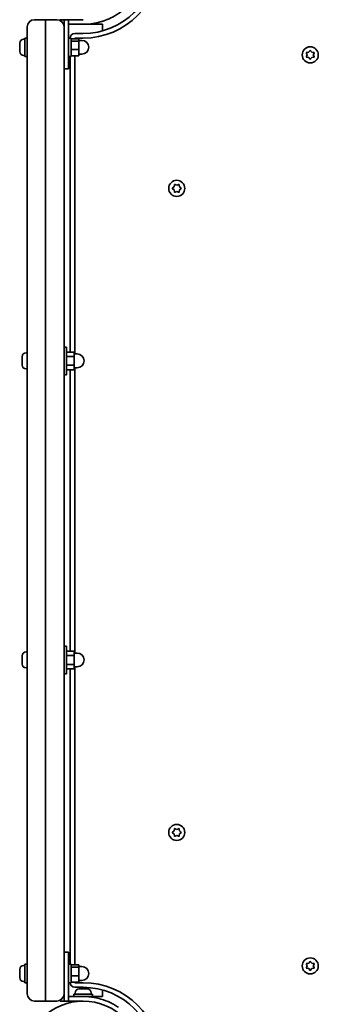
# Model space of a CAD drawing. Units: millimetres. Extents: x -4024 to 4234, y -2975 to 3272.
# Drawn here: x 791 to 986, y 742 to 1384 of the extents above; entities that cross this region are included whole.
import ezdxf

# ---------------------------------------------------------------- set-up
doc = ezdxf.new("R2010")
doc.units = ezdxf.units.MM
doc.layers.add('Widoczne (ISO)', color=7, linetype='Continuous', lineweight=35)

msp = doc.modelspace()

# ---------------------------------------------------------------- linework, layer by layer
at = {"layer": 'Widoczne (ISO)'}
for p, q in [((807.95, 1383.75), (800.7, 1383.75)), ((807.95, 1383.75), (807.95, 1350.07)), ((807.95, 1350.07), (807.95, 1383.75)), ((815.2, 1383.75), (807.95, 1383.75)), ((817.45, 1383.75), (819.95, 1383.75)), ((817.45, 1383.75), (817.45, 1383.18)), ((819.95, 1380.75), (819.62, 1380.75)), ((819.95, 1383.75), (822.95, 1383.75)), ((819.95, 1383.75), (819.95, 1379)), ((822.95, 1365.75), (822.95, 1383.75)), ((832.45, 1383.75), (822.95, 1383.75)), ((822.95, 1380.75), (832.45, 1380.75)), ((832.45, 1380.75), (841.95, 1380.75)), ((841.95, 1380.75), (844.95, 1380.75)), ((844.95, 1376.44), (844.95, 1380.75)), ((795.95, 1350.65), (795.95, 1379)), ((819.95, 1379), (819.95, 1350.65)), ((832.45, 1374.75), (826.95, 1374.75)), ((791.05, 1367.65), (791.05, 1368.44)), ((791.05, 1367.62), (791.05, 1367.65)), ((793.61, 1371), (794.35, 1371)), ((794.35, 1371.75), (794.35, 1359.75)), ((794.35, 1371.75), (795.95, 1371.75)), ((822.95, 1371.75), (824.55, 1371.75)), ((824.55, 1371.75), (824.55, 1359.75)), ((824.55, 1371.33), (829.55, 1371.33)), ((824.55, 1369.8), (829.55, 1369.8)), ((826.95, 1371.33), (826.95, 1371.75)), ((826.95, 1371.75), (832.45, 1371.75)), ((829.55, 1369.8), (829.55, 1371.33)), ((829.55, 1370.25), (831.55, 1370.25)), ((829.55, 1364.21), (829.55, 1369.8)), ((791.05, 1367.62), (791.07, 1367.62)), ((791.05, 1367.28), (791.05, 1367.62)), ((791.05, 1367.28), (791.05, 1367.28)), ((791.05, 1367.26), (791.05, 1367.28)), ((791.05, 1365.06), (791.05, 1367.26)), ((791.05, 1364.58), (791.05, 1365.06)), ((791.05, 1363.15), (791.05, 1364.58)), ((791.05, 1363.06), (791.05, 1363.15)), ((791.05, 1363.06), (791.05, 1363.06)), ((822.95, 1365.75), (822.95, 1351.75)), ((824.55, 1364.21), (829.55, 1364.21)), ((829.55, 1360.16), (829.55, 1364.21)), ((829.55, 1361.25), (831.55, 1361.25)), ((978.5, 1360.8), (978.05, 1361.91)), ((978.31, 1362.35), (979.5, 1362.53)), ((979.66, 1362.73), (980.25, 1363.47)), ((980.75, 1363.47), (981.5, 1362.53)), ((981.5, 1362.53), (982.69, 1362.35)), ((982.95, 1361.91), (982.5, 1360.8)), ((793.61, 1360.5), (794.35, 1360.5)), ((794.35, 1359.75), (795.95, 1359.75)), ((822.95, 1359.75), (824.55, 1359.75)), ((823.95, 1359.75), (823.95, 1167.02)), ((824.55, 1360.16), (829.55, 1360.16)), ((826.95, 1165.75), (826.95, 1360.16)), ((978.05, 1359.68), (978.5, 1360.8)), ((979.5, 1359.06), (978.31, 1359.24)), ((980.25, 1358.12), (979.5, 1359.06)), ((981.5, 1359.06), (980.75, 1358.12)), ((982.69, 1359.24), (981.5, 1359.06)), ((982.5, 1360.8), (982.95, 1359.68)), ((795.95, 1350.65), (795.95, 776.84)), ((807.95, 777.42), (807.95, 1350.07)), ((807.95, 1350.07), (807.95, 777.42)), ((819.95, 1351.75), (822.95, 1351.75)), ((819.95, 776.84), (819.95, 1350.65)), ((890.77, 1274), (891.72, 1274.75)), ((891.51, 1272.91), (890.77, 1273.49)), ((891.72, 1274.75), (891.89, 1275.94)), ((891.89, 1271.55), (891.72, 1272.75)), ((892.33, 1276.19), (893.45, 1275.75)), ((893.45, 1271.75), (892.33, 1271.3)), ((893.45, 1275.75), (894.57, 1276.19)), ((894.57, 1271.3), (893.45, 1271.75)), ((895.01, 1275.94), (895.18, 1274.75)), ((895.18, 1272.75), (895.01, 1271.55)), ((895.18, 1274.75), (896.13, 1274)), ((896.13, 1273.49), (895.18, 1272.75)), ((819.95, 1170.25), (821.55, 1170.25)), ((821.55, 1170.25), (821.55, 1152.25)), ((792.65, 1163.69), (792.65, 1163.94)), ((792.65, 1163.44), (792.65, 1163.69)), ((792.65, 1161.5), (792.65, 1163.44)), ((795.21, 1166.5), (795.95, 1166.5)), ((821.55, 1167.02), (826.55, 1167.02)), ((821.55, 1164.13), (826.55, 1164.13)), ((826.55, 1164.13), (826.55, 1167.02)), ((826.55, 1165.75), (828.55, 1165.75)), ((826.55, 1158.36), (826.55, 1164.13)), ((792.65, 1159.05), (792.65, 1160.99)), ((792.65, 1158.8), (792.65, 1159.05)), ((792.65, 1158.56), (792.65, 1158.8)), ((795.21, 1156), (795.95, 1156)), ((821.55, 1158.36), (826.55, 1158.36)), ((826.55, 1155.47), (826.55, 1158.36)), ((826.55, 1156.75), (828.55, 1156.75)), ((826.95, 970.75), (826.95, 1156.75)), ((819.95, 1152.25), (821.55, 1152.25)), ((821.55, 1155.47), (826.55, 1155.47)), ((823.95, 1155.47), (823.95, 972.02)), ((795.21, 971.5), (795.95, 971.5)), ((819.95, 975.25), (821.55, 975.25)), ((821.55, 975.25), (821.55, 957.25)), ((821.55, 972.02), (826.55, 972.02)), ((826.55, 969.13), (826.55, 972.02)), ((826.55, 970.75), (828.55, 970.75)), ((792.65, 968.69), (792.65, 968.94)), ((792.65, 968.44), (792.65, 968.69)), ((792.65, 966.5), (792.65, 968.44)), ((792.65, 964.05), (792.65, 965.99)), ((792.65, 963.8), (792.65, 964.05)), ((792.65, 963.56), (792.65, 963.8)), ((821.55, 969.13), (826.55, 969.13)), ((821.55, 963.36), (826.55, 963.36)), ((826.55, 963.36), (826.55, 969.13)), ((826.55, 960.47), (826.55, 963.36)), ((795.21, 961), (795.95, 961)), ((819.95, 957.25), (821.55, 957.25)), ((821.55, 960.47), (826.55, 960.47)), ((823.95, 960.47), (823.95, 767.75)), ((826.55, 961.75), (828.55, 961.75)), ((826.95, 767.33), (826.95, 961.75)), ((890.77, 854), (891.72, 854.75)), ((891.72, 854.75), (891.89, 855.94)), ((892.33, 856.19), (893.45, 855.75)), ((893.45, 855.75), (894.57, 856.19)), ((895.01, 855.94), (895.18, 854.75)), ((895.18, 854.75), (896.13, 854)), ((891.51, 852.91), (890.77, 853.49)), ((891.89, 851.55), (891.72, 852.75)), ((893.45, 851.75), (892.33, 851.3)), ((894.57, 851.3), (893.45, 851.75)), ((895.18, 852.75), (895.01, 851.55)), ((896.13, 853.49), (895.18, 852.75)), ((807.95, 777.42), (807.95, 743.75)), ((807.95, 743.75), (807.95, 777.42)), ((795.95, 748.5), (795.95, 776.84)), ((819.95, 776.84), (819.95, 748.5)), ((819.95, 775.75), (822.95, 775.75)), ((822.95, 775.75), (822.95, 761.75)), ((791.05, 763.65), (791.05, 764.44)), ((793.61, 767), (794.35, 767)), ((794.35, 767.75), (794.35, 755.75)), ((794.35, 767.75), (795.95, 767.75)), ((822.95, 767.75), (824.55, 767.75)), ((824.55, 767.75), (824.55, 755.75)), ((824.55, 767.33), (829.55, 767.33)), ((824.55, 765.8), (829.55, 765.8)), ((829.55, 765.8), (829.55, 767.33)), ((829.55, 766.25), (831.55, 766.25)), ((829.55, 760.21), (829.55, 765.8)), ((978.5, 766.7), (978.05, 767.81)), ((978.05, 765.58), (978.5, 766.7)), ((978.31, 768.25), (979.5, 768.43)), ((979.5, 764.96), (978.31, 765.14)), ((979.5, 768.43), (980.25, 769.37)), ((980.25, 764.02), (979.5, 764.96)), ((980.75, 769.37), (981.5, 768.43)), ((981.34, 764.76), (980.75, 764.02)), ((981.5, 768.43), (982.69, 768.25)), ((982.69, 765.14), (981.5, 764.96)), ((982.95, 767.81), (982.5, 766.7)), ((982.5, 766.7), (982.95, 765.58)), ((791.05, 763.62), (791.05, 763.65)), ((791.05, 763.62), (791.07, 763.62)), ((791.05, 763.28), (791.05, 763.62)), ((791.05, 763.28), (791.05, 763.28)), ((791.05, 763.26), (791.05, 763.28)), ((791.05, 761.06), (791.05, 763.26)), ((791.05, 760.58), (791.05, 761.06)), ((791.05, 759.15), (791.05, 760.58)), ((791.05, 759.06), (791.05, 759.15)), ((791.05, 759.06), (791.05, 759.06)), ((822.95, 743.75), (822.95, 761.75)), ((824.55, 760.21), (829.55, 760.21)), ((829.55, 756.16), (829.55, 760.21)), ((793.61, 756.5), (794.35, 756.5)), ((794.35, 755.75), (795.95, 755.75)), ((822.95, 755.75), (824.55, 755.75)), ((824.55, 756.16), (829.55, 756.16)), ((826.95, 755.75), (826.95, 756.16)), ((832.45, 755.75), (826.95, 755.75)), ((826.95, 752.75), (832.45, 752.75)), ((829.55, 757.25), (831.55, 757.25)), ((829.76, 751.65), (830.5, 751.65)), ((830.5, 751.65), (830.56, 751.65)), ((830.56, 751.65), (830.89, 751.65)), ((830.56, 751.65), (830.56, 751.63)), ((830.89, 751.65), (833.09, 751.65)), ((833.09, 751.65), (833.57, 751.65)), ((833.57, 751.65), (835.03, 751.65)), ((835.03, 751.65), (835.13, 751.65)), ((835.13, 751.65), (835.14, 751.65)), ((819.62, 746.75), (819.95, 746.75)), ((819.95, 748.5), (819.95, 743.75)), ((822.95, 746.75), (827.45, 746.75)), ((826.45, 748.35), (838.45, 748.35)), ((826.45, 746.75), (826.45, 748.35)), ((827.2, 749.09), (827.2, 748.35)), ((832.45, 746.75), (827.45, 746.75)), ((832.45, 746.75), (838.45, 746.75)), ((835.45, 746.75), (835.45, 746.64)), ((837.7, 749.09), (837.7, 748.35)), ((838.45, 746.75), (838.45, 748.35)), ((841.95, 746.75), (838.45, 746.75)), ((844.95, 746.75), (841.95, 746.75)), ((844.95, 746.75), (844.95, 751.05)), ((800.7, 743.75), (807.95, 743.75)), ((807.95, 743.75), (815.2, 743.75)), ((817.45, 744.31), (817.45, 743.75)), ((819.95, 743.75), (817.45, 743.75)), ((819.95, 743.75), (822.95, 743.75)), ((827.45, 743.75), (822.95, 743.75)), ((827.45, 743.75), (832.45, 743.75)), ((829.45, 743.75), (829.45, 743.63))]:
    msp.add_line(p, q, dxfattribs=at)
for centre, radius in [((980.5, 1360.8), 5.25), ((893.45, 1273.75), 5.25), ((893.45, 853.75), 5.25), ((980.5, 766.7), 5.25), ((832.45, 705.7), 38.05)]:
    msp.add_circle(centre, radius, dxfattribs=at)
for centre, radius, start, end in [((832.45, 1421.8), 50.05, 270, 0), ((832.45, 1421.8), 47.05, 270, 0), ((800.7, 1379), 4.75, 90, 180), ((815.2, 1379), 4.75, 0, 90), ((826.95, 1371.75), 3, 90, 180), ((793.61, 1368.44), 2.56, 90, 180), ((831.55, 1365.75), 4.5, 270, 90), ((793.61, 1363.06), 2.56, 180, 270), ((979.47, 1362.72), 0.189, 278.26197, 5.2141), ((891.53, 1272.72), 0.189, 8.26197, 95.2141), ((795.21, 1163.94), 2.56, 90, 180), ((828.55, 1161.25), 4.5, 270, 90), ((795.21, 1158.56), 2.56, 180, 270), ((795.21, 968.94), 2.56, 90, 180), ((828.55, 966.25), 4.5, 270, 90), ((795.21, 963.56), 2.56, 180, 270), ((891.53, 852.72), 0.189, 8.26197, 95.2141), ((793.61, 764.44), 2.56, 90, 180), ((831.55, 761.75), 4.5, 270, 90), ((981.53, 764.78), 0.189, 98.26197, 185.2141), ((793.61, 759.06), 2.56, 180, 270), ((826.95, 755.75), 3, 180, 270), ((829.76, 749.09), 2.56, 90, 180), ((832.45, 705.7), 50.05, 0, 90), ((832.45, 705.7), 47.05, 0, 90), ((835.14, 749.09), 2.56, 0, 90), ((800.7, 748.5), 4.75, 180, 270), ((815.2, 748.5), 4.75, 270, 0), ((832.45, 705.7), 41.05, 79.88186, 90)]:
    msp.add_arc(centre, radius, start, end, dxfattribs=at)
for points, knots in [([(866.45, 1398.79), (865.57, 1397.49), (864.61, 1396.24), (861.66, 1392.81), (859.51, 1390.78), (855.39, 1387.68), (853.52, 1386.49), (848.63, 1383.92), (845.51, 1382.74), (840.68, 1381.55), (839.05, 1381.25), (835.76, 1380.85), (834.11, 1380.75), (832.45, 1380.75)], [0, 0, 0, 0, 0.558352, 0.558352, 1.603445, 1.603445, 2.386936, 2.386936, 3.562968, 3.562968, 4.150446, 4.150446, 4.737926, 4.737926, 4.737926, 4.737926]), ([(839.66, 746.11), (841.14, 745.84), (842.59, 745.5), (846.16, 744.45), (848.21, 743.66), (851.09, 742.29), (852.02, 741.8), (853.79, 740.78), (854.62, 740.26), (855.45, 739.7)], [0, 0, 0, 0, 0.449033, 0.449033, 1.125971, 1.125971, 1.466904, 1.466904, 1.810017, 1.810017, 1.810017, 1.810017])]:
    msp.add_open_spline(points, degree=3, knots=knots, dxfattribs=at)
for points in [[(791.05, 1367.65), (791.05, 1367.66), (791.06, 1367.66), (791.07, 1367.66)], [(791.07, 1367.66), (791.06, 1367.53), (791.05, 1367.39), (791.05, 1367.26)], [(791.05, 1365.06), (791.05, 1364.94), (791.06, 1364.83), (791.07, 1364.71)], [(791.07, 1364.71), (791.06, 1364.66), (791.05, 1364.62), (791.05, 1364.58)], [(791.05, 1363.15), (791.05, 1363.03), (791.06, 1362.91), (791.07, 1362.79)], [(791.07, 1362.79), (791.06, 1362.88), (791.05, 1362.98), (791.05, 1363.06)], [(977.9, 1362.3), (978.04, 1362.32), (978.18, 1362.34), (978.31, 1362.35)], [(978.05, 1361.91), (978.01, 1362.04), (977.95, 1362.17), (977.9, 1362.3)], [(980.25, 1363.47), (980.33, 1363.58), (980.41, 1363.69), (980.5, 1363.8)], [(980.5, 1363.8), (980.59, 1363.69), (980.67, 1363.58), (980.75, 1363.47)], [(982.69, 1362.35), (982.82, 1362.34), (982.96, 1362.32), (983.1, 1362.3)], [(983.1, 1362.3), (983.05, 1362.17), (982.99, 1362.04), (982.95, 1361.91)], [(977.9, 1359.3), (977.95, 1359.43), (978.01, 1359.56), (978.05, 1359.68)], [(978.31, 1359.24), (978.18, 1359.26), (978.04, 1359.28), (977.9, 1359.3)], [(980.5, 1357.8), (980.41, 1357.91), (980.33, 1358.02), (980.25, 1358.12)], [(980.75, 1358.12), (980.67, 1358.02), (980.59, 1357.91), (980.5, 1357.8)], [(983.1, 1359.3), (982.96, 1359.28), (982.82, 1359.26), (982.69, 1359.24)], [(982.95, 1359.68), (982.99, 1359.56), (983.05, 1359.43), (983.1, 1359.3)], [(890.45, 1273.75), (890.56, 1273.83), (890.67, 1273.92), (890.77, 1274)], [(890.77, 1273.49), (890.67, 1273.57), (890.56, 1273.66), (890.45, 1273.75)], [(891.89, 1275.94), (891.91, 1276.07), (891.93, 1276.2), (891.95, 1276.34)], [(891.95, 1271.15), (891.93, 1271.29), (891.91, 1271.42), (891.89, 1271.55)], [(891.95, 1276.34), (892.08, 1276.29), (892.21, 1276.24), (892.33, 1276.19)], [(894.57, 1276.19), (894.69, 1276.24), (894.82, 1276.29), (894.95, 1276.34)], [(894.95, 1276.34), (894.97, 1276.2), (894.99, 1276.07), (895.01, 1275.94)], [(895.01, 1271.55), (894.99, 1271.42), (894.97, 1271.29), (894.95, 1271.15)], [(896.13, 1274), (896.23, 1273.92), (896.34, 1273.83), (896.45, 1273.75)], [(896.45, 1273.75), (896.34, 1273.66), (896.23, 1273.57), (896.13, 1273.49)], [(892.33, 1271.3), (892.21, 1271.25), (892.08, 1271.2), (891.95, 1271.15)], [(894.95, 1271.15), (894.82, 1271.2), (894.69, 1271.25), (894.57, 1271.3)], [(792.67, 1163.84), (792.66, 1163.7), (792.65, 1163.57), (792.65, 1163.44)], [(792.65, 1163.69), (792.65, 1163.74), (792.66, 1163.79), (792.67, 1163.84)], [(792.65, 1161.5), (792.65, 1161.42), (792.66, 1161.33), (792.67, 1161.25)], [(792.67, 1161.25), (792.66, 1161.16), (792.65, 1161.07), (792.65, 1160.99)], [(792.65, 1159.05), (792.65, 1158.92), (792.66, 1158.79), (792.67, 1158.65)], [(792.67, 1158.65), (792.66, 1158.7), (792.65, 1158.75), (792.65, 1158.8)], [(792.67, 968.84), (792.66, 968.7), (792.65, 968.57), (792.65, 968.44)], [(792.65, 968.69), (792.65, 968.74), (792.66, 968.79), (792.67, 968.84)], [(792.65, 966.5), (792.65, 966.42), (792.66, 966.33), (792.67, 966.25)], [(792.67, 966.25), (792.66, 966.16), (792.65, 966.07), (792.65, 965.99)], [(792.65, 964.05), (792.65, 963.92), (792.66, 963.79), (792.67, 963.65)], [(792.67, 963.65), (792.66, 963.7), (792.65, 963.75), (792.65, 963.8)], [(890.45, 853.75), (890.56, 853.83), (890.67, 853.92), (890.77, 854)], [(891.89, 855.94), (891.91, 856.07), (891.93, 856.2), (891.95, 856.34)], [(891.95, 856.34), (892.08, 856.29), (892.21, 856.24), (892.33, 856.19)], [(894.57, 856.19), (894.69, 856.24), (894.82, 856.29), (894.95, 856.34)], [(894.95, 856.34), (894.97, 856.2), (894.99, 856.07), (895.01, 855.94)], [(896.13, 854), (896.23, 853.92), (896.34, 853.83), (896.45, 853.75)], [(890.77, 853.49), (890.67, 853.57), (890.56, 853.66), (890.45, 853.75)], [(891.95, 851.15), (891.93, 851.29), (891.91, 851.42), (891.89, 851.55)], [(892.33, 851.3), (892.21, 851.25), (892.08, 851.2), (891.95, 851.15)], [(894.95, 851.15), (894.82, 851.2), (894.69, 851.25), (894.57, 851.3)], [(895.01, 851.55), (894.99, 851.42), (894.97, 851.29), (894.95, 851.15)], [(896.45, 853.75), (896.34, 853.66), (896.23, 853.57), (896.13, 853.49)], [(977.9, 768.2), (978.04, 768.22), (978.18, 768.24), (978.31, 768.25)], [(978.05, 767.81), (978.01, 767.94), (977.95, 768.07), (977.9, 768.2)], [(977.9, 765.2), (977.95, 765.33), (978.01, 765.46), (978.05, 765.58)], [(978.31, 765.14), (978.18, 765.16), (978.04, 765.18), (977.9, 765.2)], [(980.25, 769.37), (980.33, 769.48), (980.41, 769.59), (980.5, 769.7)], [(980.5, 769.7), (980.59, 769.59), (980.67, 769.48), (980.75, 769.37)], [(982.69, 768.25), (982.82, 768.24), (982.96, 768.22), (983.1, 768.2)], [(983.1, 765.2), (982.96, 765.18), (982.82, 765.16), (982.69, 765.14)], [(983.1, 768.2), (983.05, 768.07), (982.99, 767.94), (982.95, 767.81)], [(982.95, 765.58), (982.99, 765.46), (983.05, 765.33), (983.1, 765.2)], [(791.05, 763.65), (791.05, 763.66), (791.06, 763.66), (791.07, 763.66)], [(791.07, 763.66), (791.06, 763.53), (791.05, 763.39), (791.05, 763.26)], [(791.05, 761.06), (791.05, 760.94), (791.06, 760.83), (791.07, 760.71)], [(791.07, 760.71), (791.06, 760.66), (791.05, 760.62), (791.05, 760.58)], [(791.05, 759.15), (791.05, 759.03), (791.06, 758.91), (791.07, 758.79)], [(791.07, 758.79), (791.06, 758.88), (791.05, 758.98), (791.05, 759.06)], [(980.5, 763.7), (980.41, 763.81), (980.33, 763.92), (980.25, 764.02)], [(980.75, 764.02), (980.67, 763.92), (980.59, 763.81), (980.5, 763.7)], [(830.49, 751.63), (830.49, 751.64), (830.5, 751.65), (830.5, 751.65)], [(830.89, 751.65), (830.76, 751.65), (830.62, 751.64), (830.49, 751.63)], [(833.43, 751.63), (833.31, 751.64), (833.2, 751.65), (833.09, 751.65)], [(833.57, 751.65), (833.52, 751.65), (833.48, 751.64), (833.43, 751.63)], [(835.4, 751.63), (835.27, 751.64), (835.15, 751.65), (835.03, 751.65)], [(835.13, 751.65), (835.21, 751.65), (835.3, 751.64), (835.4, 751.63)]]:
    msp.add_open_spline(points, degree=3, dxfattribs=at)

doc.saveas('drawing.dxf')
